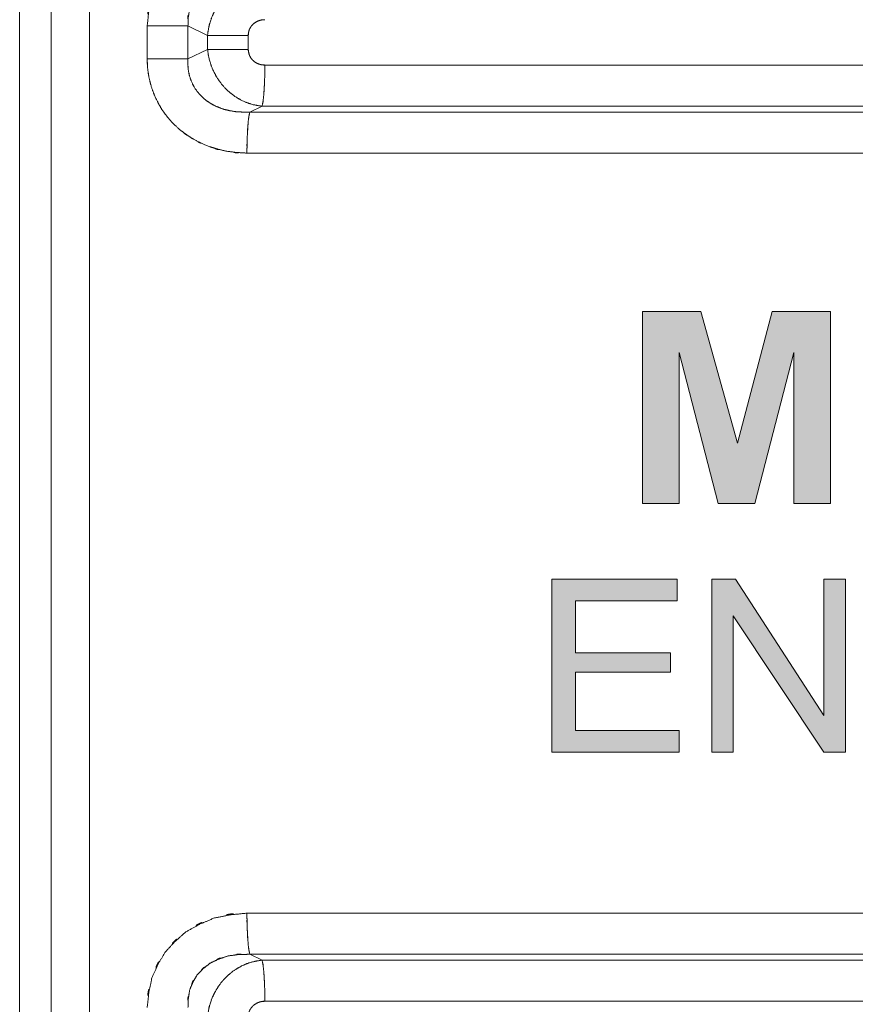
# Model space of a CAD drawing. Units: millimetres. Extents: x 161 to 449, y -366 to -163.
# Drawn here: x 217 to 219, y -295 to -293 of the extents above; entities that cross this region are included whole.
import ezdxf

# ---------------------------------------------------------------- set-up
doc = ezdxf.new("R2010")
doc.units = ezdxf.units.MM
for name, color, linetype, lineweight in [('MEKANIK', 7, 'Continuous', 18), ('TRYCK', 7, 'Continuous', 18), ('一般', 7, 'Continuous', 5)]:
    doc.layers.add(name, color=color, linetype=linetype, lineweight=lineweight)

# ---------------------------------------------------------------- blocks, each defined once
blk = doc.blocks.new('グループ-4-1')
at = {"layer": 'TRYCK', "linetype": 'Continuous', "lineweight": 0}
for points in [[(-434.603, -151.877), (-433.918, -151.877), (-433.486, -153.426), (-433.079, -151.877), (-432.393, -151.877), (-432.393, -154.137), (-432.825, -154.137), (-432.825, -152.359), (-433.282, -154.137), (-433.714, -154.137), (-434.171, -152.359), (-434.171, -154.137), (-434.603, -154.137)], [(-435.67, -155.027), (-434.197, -155.027), (-434.197, -155.28), (-435.391, -155.28), (-435.391, -155.89), (-434.273, -155.89), (-434.273, -156.119), (-435.391, -156.119), (-435.391, -156.804), (-434.171, -156.804), (-434.171, -157.059), (-435.67, -157.059)], [(-433.79, -155.027), (-433.511, -155.027), (-432.47, -156.627), (-432.47, -155.027), (-432.216, -155.027), (-432.216, -157.059), (-432.47, -157.059), (-433.537, -155.458), (-433.537, -157.059), (-433.79, -157.059)]]:
    blk.add_hatch(color=7, dxfattribs=at).paths.add_polyline_path(points)
at = {"layer": 'MEKANIK', "color": 7, "linetype": 'Continuous', "lineweight": 5}
for p, q in [((-441.56, -199.535), (-441.56, -121.034)), ((-441.107, -121.634), (-441.107, -198.934)), ((-441.93, -122.534), (-441.93, -198.035)), ((-440.43, -148.52), (-440.43, -148.909)), ((-439.95, -148.52), (-440.43, -148.52)), ((-439.95, -148.52), (-439.95, -148.909)), ((-439.95, -148.52), (-439.72, -148.632)), ((-439.72, -148.797), (-439.72, -148.632)), ((-439.241, -148.632), (-439.72, -148.632)), ((-439.241, -148.797), (-439.241, -148.632)), ((-439.95, -148.909), (-439.72, -148.797)), ((-439.241, -148.797), (-439.72, -148.797)), ((-439.95, -148.909), (-440.43, -148.909)), ((-421.396, -148.981), (-439.046, -148.981)), ((-439.223, -149.534), (-439.079, -149.464)), ((-439.223, -149.534), (-421.489, -149.533)), ((-421.421, -149.464), (-439.079, -149.464)), ((-439.257, -150.017), (-420.997, -150.016)), ((-420.997, -158.952), (-439.257, -158.952)), ((-439.223, -159.435), (-439.079, -159.505)), ((-421.489, -159.435), (-439.223, -159.435)), ((-439.079, -159.505), (-421.421, -159.505)), ((-439.046, -159.988), (-421.396, -159.988))]:
    blk.add_line(p, q, dxfattribs=at)
for points, knots in [([(-439.257, -147.412), (-439.367, -147.424), (-439.518, -147.436), (-439.455, -147.422), (-439.391, -147.417), (-439.539, -147.45), (-439.648, -147.471), (-439.742, -147.512), (-439.871, -147.565), (-439.82, -147.535), (-439.765, -147.513), (-439.885, -147.583), (-439.975, -147.633), (-440.047, -147.697), (-440.147, -147.782), (-440.11, -147.74), (-440.068, -147.704), (-440.154, -147.802), (-440.22, -147.873), (-440.268, -147.955), (-440.335, -148.066), (-440.313, -148.015), (-440.285, -147.968), (-440.335, -148.087), (-440.375, -148.173), (-440.394, -148.27), (-440.425, -148.401), (-440.42, -148.344), (-440.407, -148.289), (-440.418, -148.422), (-440.43, -148.52)], [0, 0, 0, 0.044096, 0.088191, 0.132287, 0.176383, 0.220478, 0.220478, 0.261183, 0.301888, 0.342593, 0.383298, 0.424003, 0.424003, 0.462331, 0.500659, 0.538986, 0.577314, 0.615642, 0.615642, 0.653343, 0.691043, 0.728743, 0.766444, 0.804144, 0.804144, 0.843315, 0.882486, 0.921658, 0.960829, 1, 1, 1]), ([(-439.223, -147.895), (-439.295, -147.898), (-439.394, -147.899), (-439.352, -147.893), (-439.31, -147.892), (-439.408, -147.906), (-439.48, -147.915), (-439.54, -147.936), (-439.622, -147.962), (-439.59, -147.946), (-439.555, -147.935), (-439.632, -147.973), (-439.69, -148), (-439.734, -148.036), (-439.796, -148.083), (-439.774, -148.059), (-439.747, -148.039), (-439.801, -148.095), (-439.841, -148.136), (-439.869, -148.184), (-439.908, -148.248), (-439.896, -148.218), (-439.88, -148.191), (-439.907, -148.261), (-439.93, -148.312), (-439.938, -148.37), (-439.952, -148.449), (-439.952, -148.415), (-439.946, -148.382), (-439.947, -148.461), (-439.95, -148.52)], [0, 0, 0, 0.047024, 0.094048, 0.141072, 0.188096, 0.235119, 0.235119, 0.276463, 0.317807, 0.35915, 0.400494, 0.441838, 0.441838, 0.479103, 0.516368, 0.553633, 0.590898, 0.628163, 0.628163, 0.664214, 0.700265, 0.736316, 0.772367, 0.808418, 0.808418, 0.846734, 0.885051, 0.923367, 0.961684, 1, 1, 1]), ([(-439.72, -148.632), (-439.714, -148.587), (-439.716, -148.591), (-439.716, -148.597), (-439.708, -148.551), (-439.688, -148.463), (-439.712, -148.561), (-439.688, -148.473), (-439.673, -148.429), (-439.676, -148.434), (-439.677, -148.439), (-439.66, -148.396), (-439.638, -148.352), (-439.642, -148.356), (-439.643, -148.361), (-439.62, -148.318), (-439.592, -148.274), (-439.596, -148.278), (-439.599, -148.283), (-439.569, -148.24), (-439.532, -148.196), (-439.537, -148.2), (-439.54, -148.206), (-439.501, -148.164), (-439.454, -148.122), (-439.461, -148.125), (-439.465, -148.131), (-439.417, -148.092), (-439.36, -148.056), (-439.368, -148.058), (-439.373, -148.064), (-439.315, -148.031), (-439.252, -148.004), (-439.26, -148.005), (-439.266, -148.01), (-439.201, -147.987), (-439.133, -147.973), (-439.141, -147.971), (-439.148, -147.975), (-439.079, -147.965)], [0, 0, 0, 0.026527, 0.053054, 0.079581, 0.079581, 0.131751, 0.183921, 0.183921, 0.210663, 0.237405, 0.264146, 0.264146, 0.29238, 0.320614, 0.348848, 0.348848, 0.379106, 0.409363, 0.439621, 0.439621, 0.472554, 0.505488, 0.538421, 0.538421, 0.574297, 0.610172, 0.646048, 0.646048, 0.684303, 0.722559, 0.760814, 0.760814, 0.800442, 0.840071, 0.879699, 0.879699, 0.9198, 0.9599, 1, 1, 1]), ([(-439.241, -148.632), (-439.24, -148.605), (-439.241, -148.635), (-439.239, -148.608), (-439.235, -148.582), (-439.24, -148.611), (-439.235, -148.585), (-439.227, -148.56), (-439.236, -148.588), (-439.228, -148.563), (-439.216, -148.537), (-439.229, -148.565), (-439.216, -148.541), (-439.2, -148.515), (-439.219, -148.543), (-439.201, -148.518), (-439.179, -148.494), (-439.204, -148.521), (-439.181, -148.497), (-439.152, -148.474), (-439.184, -148.499), (-439.154, -148.478), (-439.119, -148.459), (-439.159, -148.479), (-439.122, -148.462), (-439.081, -148.449), (-439.127, -148.462), (-439.086, -148.451), (-439.041, -148.446), (-439.091, -148.451), (-439.046, -148.448)], [0, 0, 0, 0.04014, 0.080281, 0.080281, 0.119196, 0.158111, 0.158111, 0.197628, 0.237144, 0.237144, 0.278748, 0.320351, 0.320351, 0.36534, 0.410328, 0.410328, 0.459674, 0.50902, 0.50902, 0.563517, 0.618014, 0.618014, 0.677816, 0.737618, 0.737618, 0.801673, 0.865728, 0.865728, 0.932864, 1, 1, 1]), ([(-439.079, -149.464), (-439.138, -149.456), (-439.132, -149.459), (-439.125, -149.458), (-439.183, -149.447), (-439.245, -149.427), (-439.239, -149.432), (-439.232, -149.432), (-439.292, -149.409), (-439.354, -149.377), (-439.348, -149.383), (-439.34, -149.384), (-439.4, -149.349), (-439.457, -149.304), (-439.452, -149.312), (-439.444, -149.315), (-439.499, -149.267), (-439.549, -149.212), (-439.546, -149.22), (-439.538, -149.224), (-439.584, -149.167), (-439.624, -149.103), (-439.622, -149.111), (-439.615, -149.117), (-439.651, -149.051), (-439.679, -148.982), (-439.679, -148.991), (-439.673, -148.998), (-439.697, -148.927), (-439.712, -148.854), (-439.713, -148.862), (-439.709, -148.87), (-439.72, -148.797)], [0, 0, 0, 0.035001, 0.070002, 0.105002, 0.105002, 0.143357, 0.181711, 0.220066, 0.220066, 0.261034, 0.302003, 0.342971, 0.342971, 0.385804, 0.428637, 0.47147, 0.47147, 0.515286, 0.559103, 0.602919, 0.602919, 0.647139, 0.691359, 0.735579, 0.735579, 0.779807, 0.824034, 0.868262, 0.868262, 0.912174, 0.956087, 1, 1, 1]), ([(-439.046, -148.981), (-439.084, -148.979), (-439.041, -148.982), (-439.079, -148.979), (-439.12, -148.97), (-439.075, -148.981), (-439.115, -148.97), (-439.154, -148.954), (-439.111, -148.973), (-439.149, -148.955), (-439.185, -148.931), (-439.146, -148.958), (-439.18, -148.932), (-439.21, -148.902), (-439.178, -148.937), (-439.206, -148.904), (-439.228, -148.868), (-439.205, -148.909), (-439.225, -148.871), (-439.239, -148.831), (-439.225, -148.876), (-439.236, -148.835), (-439.242, -148.792), (-439.238, -148.84), (-439.241, -148.797)], [0, 0, 0, 0.057542, 0.115083, 0.115083, 0.176863, 0.238643, 0.238643, 0.301663, 0.364682, 0.364682, 0.428494, 0.492307, 0.492307, 0.555655, 0.619003, 0.619003, 0.682029, 0.745055, 0.745055, 0.808512, 0.871969, 0.871969, 0.935984, 1, 1, 1]), ([(-440.43, -148.909), (-440.427, -148.975), (-440.429, -148.968), (-440.428, -148.96), (-440.424, -149.026), (-440.414, -149.091), (-440.417, -149.084), (-440.417, -149.077), (-440.406, -149.141), (-440.389, -149.205), (-440.393, -149.198), (-440.393, -149.191), (-440.375, -149.255), (-440.35, -149.321), (-440.355, -149.314), (-440.356, -149.306), (-440.329, -149.371), (-440.293, -149.44), (-440.3, -149.434), (-440.302, -149.425), (-440.264, -149.492), (-440.214, -149.563), (-440.222, -149.557), (-440.225, -149.547), (-440.173, -149.616), (-440.14, -149.65), (-440.096, -149.697), (-440.116, -149.678), (-440.135, -149.658), (-440.088, -149.702), (-440.054, -149.735), (-440.012, -149.766), (-439.957, -149.81), (-439.982, -149.793), (-440.005, -149.775), (-439.946, -149.814), (-439.903, -149.843), (-439.853, -149.87), (-439.784, -149.906), (-439.815, -149.893), (-439.844, -149.878), (-439.772, -149.909), (-439.72, -149.933), (-439.66, -149.951), (-439.579, -149.978), (-439.614, -149.97), (-439.648, -149.958), (-439.565, -149.978), (-439.504, -149.994), (-439.434, -150.002), (-439.341, -150.015), (-439.381, -150.013), (-439.421, -150.007), (-439.327, -150.012), (-439.257, -150.017)], [0, 0, 0, 0.024087, 0.048174, 0.072262, 0.072262, 0.096071, 0.119879, 0.143688, 0.143688, 0.167813, 0.191937, 0.216061, 0.216061, 0.24165, 0.267239, 0.292829, 0.292829, 0.321131, 0.349432, 0.377734, 0.377734, 0.409164, 0.440594, 0.472023, 0.472023, 0.489324, 0.506625, 0.523925, 0.541226, 0.558527, 0.558527, 0.57753, 0.596534, 0.615537, 0.63454, 0.653544, 0.653544, 0.674439, 0.695334, 0.716229, 0.737124, 0.75802, 0.75802, 0.781009, 0.803999, 0.826988, 0.849978, 0.872967, 0.872967, 0.898374, 0.92378, 0.949187, 0.974593, 1, 1, 1]), ([(-439.95, -148.909), (-439.953, -148.989), (-439.95, -148.9), (-439.951, -148.98), (-439.945, -149.057), (-439.953, -148.971), (-439.945, -149.049), (-439.929, -149.125), (-439.948, -149.04), (-439.93, -149.117), (-439.903, -149.194), (-439.934, -149.108), (-439.905, -149.185), (-439.864, -149.266), (-439.911, -149.177), (-439.867, -149.256), (-439.837, -149.297), (-439.842, -149.294), (-439.844, -149.288), (-439.812, -149.327), (-439.772, -149.366), (-439.778, -149.364), (-439.782, -149.358), (-439.739, -149.395), (-439.687, -149.43), (-439.694, -149.428), (-439.699, -149.422), (-439.644, -149.455), (-439.579, -149.483), (-439.587, -149.482), (-439.593, -149.477), (-439.527, -149.502), (-439.448, -149.52), (-439.457, -149.521), (-439.466, -149.516), (-439.386, -149.53), (-439.34, -149.532), (-439.278, -149.536), (-439.304, -149.537), (-439.331, -149.535), (-439.269, -149.534), (-439.223, -149.534)], [0, 0, 0, 0.039893, 0.079786, 0.079786, 0.118632, 0.157478, 0.157478, 0.196364, 0.235251, 0.235251, 0.276078, 0.316906, 0.316906, 0.361903, 0.4069, 0.4069, 0.431924, 0.456949, 0.481973, 0.481973, 0.509849, 0.537724, 0.5656, 0.5656, 0.596958, 0.628317, 0.659675, 0.659675, 0.695048, 0.73042, 0.765793, 0.765793, 0.805865, 0.845937, 0.886009, 0.886009, 0.908807, 0.931605, 0.954403, 0.977202, 1, 1, 1]), ([(-439.046, -148.981), (-439.046, -149.041), (-439.047, -149.121), (-439.046, -149.087), (-439.046, -149.053), (-439.048, -149.133), (-439.05, -149.192), (-439.053, -149.241), (-439.057, -149.306), (-439.055, -149.278), (-439.053, -149.25), (-439.058, -149.316), (-439.062, -149.364), (-439.07, -149.421), (-439.066, -149.415), (-439.068, -149.408), (-439.079, -149.464)], [0, 0, 0, 0.083611, 0.167222, 0.250833, 0.334444, 0.418055, 0.418055, 0.486134, 0.554213, 0.622293, 0.690372, 0.758451, 0.758451, 0.838968, 0.919484, 1, 1, 1]), ([(-439.223, -149.534), (-439.235, -149.59), (-439.236, -149.583), (-439.232, -149.577), (-439.241, -149.634), (-439.244, -149.682), (-439.249, -149.748), (-439.248, -149.72), (-439.245, -149.692), (-439.249, -149.757), (-439.252, -149.806), (-439.254, -149.865), (-439.257, -149.945), (-439.256, -149.911), (-439.255, -149.877), (-439.256, -149.957), (-439.257, -150.017)], [0, 0, 0, 0.08056, 0.161119, 0.241679, 0.241679, 0.309744, 0.37781, 0.445875, 0.51394, 0.582006, 0.582006, 0.665605, 0.749203, 0.832802, 0.916401, 1, 1, 1]), ([(-439.257, -158.952), (-439.367, -158.964), (-439.518, -158.976), (-439.455, -158.962), (-439.391, -158.957), (-439.539, -158.99), (-439.648, -159.011), (-439.742, -159.053), (-439.871, -159.105), (-439.82, -159.075), (-439.765, -159.053), (-439.885, -159.123), (-439.975, -159.172), (-440.047, -159.237), (-440.147, -159.322), (-440.11, -159.28), (-440.068, -159.244), (-440.154, -159.342), (-440.22, -159.413), (-440.268, -159.496), (-440.335, -159.605), (-440.313, -159.555), (-440.285, -159.508), (-440.335, -159.627), (-440.375, -159.713), (-440.394, -159.81), (-440.425, -159.941), (-440.42, -159.884), (-440.407, -159.829), (-440.418, -159.962), (-440.43, -160.06)], [0, 0, 0, 0.044103, 0.088205, 0.132308, 0.176411, 0.220513, 0.220513, 0.261213, 0.301912, 0.342612, 0.383311, 0.424011, 0.424011, 0.462348, 0.500685, 0.539022, 0.577359, 0.615696, 0.615696, 0.653386, 0.691075, 0.728764, 0.766453, 0.804142, 0.804142, 0.843314, 0.882485, 0.921657, 0.960828, 1, 1, 1]), ([(-439.223, -159.435), (-439.235, -159.379), (-439.236, -159.386), (-439.232, -159.392), (-439.241, -159.335), (-439.244, -159.287), (-439.249, -159.221), (-439.248, -159.249), (-439.245, -159.277), (-439.249, -159.211), (-439.252, -159.163), (-439.254, -159.104), (-439.257, -159.024), (-439.256, -159.058), (-439.255, -159.092), (-439.256, -159.011), (-439.257, -158.952)], [0, 0, 0, 0.080383, 0.160765, 0.241148, 0.241148, 0.309261, 0.377374, 0.445487, 0.5136, 0.581713, 0.581713, 0.665371, 0.749028, 0.832685, 0.916343, 1, 1, 1]), ([(-439.223, -159.435), (-439.295, -159.438), (-439.394, -159.439), (-439.352, -159.433), (-439.31, -159.432), (-439.408, -159.446), (-439.48, -159.455), (-439.54, -159.476), (-439.622, -159.502), (-439.59, -159.486), (-439.555, -159.475), (-439.632, -159.513), (-439.69, -159.54), (-439.734, -159.576), (-439.796, -159.623), (-439.774, -159.599), (-439.747, -159.579), (-439.801, -159.635), (-439.841, -159.676), (-439.869, -159.724), (-439.908, -159.788), (-439.896, -159.758), (-439.88, -159.731), (-439.907, -159.801), (-439.93, -159.852), (-439.938, -159.91), (-439.952, -159.989), (-439.952, -159.955), (-439.946, -159.922), (-439.947, -160.001), (-439.95, -160.06)], [0, 0, 0, 0.04703, 0.09406, 0.14109, 0.18812, 0.235149, 0.235149, 0.276498, 0.317847, 0.359196, 0.400545, 0.441894, 0.441894, 0.479143, 0.516392, 0.55364, 0.590889, 0.628138, 0.628138, 0.664191, 0.700245, 0.736298, 0.772351, 0.808405, 0.808405, 0.846724, 0.885043, 0.923362, 0.961681, 1, 1, 1]), ([(-439.72, -160.172), (-439.714, -160.127), (-439.716, -160.131), (-439.716, -160.137), (-439.708, -160.091), (-439.688, -160.003), (-439.712, -160.101), (-439.688, -160.013), (-439.673, -159.969), (-439.676, -159.974), (-439.677, -159.979), (-439.66, -159.936), (-439.638, -159.892), (-439.642, -159.896), (-439.643, -159.901), (-439.62, -159.858), (-439.592, -159.814), (-439.596, -159.818), (-439.599, -159.823), (-439.569, -159.78), (-439.532, -159.736), (-439.537, -159.74), (-439.54, -159.746), (-439.501, -159.704), (-439.454, -159.662), (-439.461, -159.665), (-439.465, -159.671), (-439.417, -159.631), (-439.36, -159.596), (-439.368, -159.598), (-439.373, -159.604), (-439.315, -159.571), (-439.252, -159.544), (-439.26, -159.544), (-439.266, -159.55), (-439.201, -159.527), (-439.133, -159.513), (-439.141, -159.511), (-439.148, -159.515), (-439.079, -159.505)], [0, 0, 0, 0.026505, 0.05301, 0.079515, 0.079515, 0.131641, 0.183767, 0.183767, 0.21045, 0.237133, 0.263816, 0.263816, 0.291987, 0.320159, 0.348331, 0.348331, 0.378584, 0.408837, 0.43909, 0.43909, 0.472019, 0.504948, 0.537876, 0.537876, 0.573826, 0.609776, 0.645725, 0.645725, 0.683989, 0.722254, 0.760518, 0.760518, 0.800189, 0.839861, 0.879532, 0.879532, 0.919688, 0.959844, 1, 1, 1]), ([(-439.046, -159.988), (-439.046, -159.928), (-439.047, -159.848), (-439.046, -159.882), (-439.046, -159.916), (-439.048, -159.836), (-439.05, -159.777), (-439.053, -159.728), (-439.057, -159.663), (-439.055, -159.691), (-439.053, -159.719), (-439.058, -159.653), (-439.062, -159.605), (-439.07, -159.548), (-439.066, -159.554), (-439.068, -159.561), (-439.079, -159.505)], [0, 0, 0, 0.083507, 0.167013, 0.25052, 0.334027, 0.417533, 0.417533, 0.485692, 0.553851, 0.622011, 0.69017, 0.758329, 0.758329, 0.838886, 0.919443, 1, 1, 1]), ([(-439.241, -160.172), (-439.24, -160.145), (-439.241, -160.175), (-439.239, -160.148), (-439.235, -160.122), (-439.24, -160.151), (-439.235, -160.125), (-439.227, -160.1), (-439.236, -160.128), (-439.228, -160.103), (-439.216, -160.077), (-439.229, -160.105), (-439.216, -160.081), (-439.2, -160.055), (-439.219, -160.083), (-439.201, -160.059), (-439.179, -160.034), (-439.204, -160.06), (-439.181, -160.037), (-439.152, -160.014), (-439.184, -160.039), (-439.154, -160.018), (-439.119, -159.999), (-439.159, -160.019), (-439.122, -160.002), (-439.081, -159.989), (-439.127, -160.002), (-439.086, -159.991), (-439.041, -159.986), (-439.091, -159.991), (-439.046, -159.988)], [0, 0, 0, 0.03978, 0.07956, 0.07956, 0.117943, 0.156326, 0.156326, 0.195672, 0.235017, 0.235017, 0.276081, 0.317144, 0.317144, 0.361548, 0.405952, 0.405952, 0.455282, 0.504612, 0.504612, 0.559511, 0.61441, 0.61441, 0.674743, 0.735076, 0.735076, 0.799729, 0.864383, 0.864383, 0.932191, 1, 1, 1])]:
    blk.add_open_spline(points, degree=2, knots=knots, dxfattribs=at)
at = {"layer": 'TRYCK', "color": 7, "linetype": 'Continuous', "lineweight": 5}
for p, q in [((-434.603, -154.137), (-434.603, -151.877)), ((-434.603, -151.877), (-433.918, -151.877)), ((-433.918, -151.877), (-433.486, -153.426)), ((-433.486, -153.426), (-433.079, -151.877)), ((-433.079, -151.877), (-432.393, -151.877)), ((-432.393, -151.877), (-432.393, -154.137)), ((-434.171, -152.359), (-434.171, -154.137)), ((-433.714, -154.137), (-434.171, -152.359)), ((-432.825, -152.359), (-433.282, -154.137)), ((-432.825, -154.137), (-432.825, -152.359)), ((-434.171, -154.137), (-434.603, -154.137)), ((-433.282, -154.137), (-433.714, -154.137)), ((-432.393, -154.137), (-432.825, -154.137)), ((-435.67, -157.059), (-435.67, -155.027)), ((-435.67, -155.027), (-434.197, -155.027)), ((-434.197, -155.027), (-434.197, -155.28)), ((-433.79, -157.059), (-433.79, -155.027)), ((-433.79, -155.027), (-433.511, -155.027)), ((-433.511, -155.027), (-432.47, -156.627)), ((-432.47, -156.627), (-432.47, -155.027)), ((-432.47, -155.027), (-432.216, -155.027)), ((-432.216, -155.027), (-432.216, -157.059)), ((-435.391, -155.28), (-435.391, -155.89)), ((-434.197, -155.28), (-435.391, -155.28)), ((-433.537, -155.458), (-433.537, -157.059)), ((-432.47, -157.059), (-433.537, -155.458)), ((-435.391, -155.89), (-434.273, -155.89)), ((-434.273, -155.89), (-434.273, -156.119)), ((-435.391, -156.119), (-435.391, -156.804)), ((-434.273, -156.119), (-435.391, -156.119)), ((-435.391, -156.804), (-434.171, -156.804)), ((-434.171, -156.804), (-434.171, -157.059)), ((-434.171, -157.059), (-435.67, -157.059)), ((-433.537, -157.059), (-433.79, -157.059)), ((-432.216, -157.059), (-432.47, -157.059))]:
    blk.add_line(p, q, dxfattribs=at)
at = {"layer": 'TRYCK', "color": 7, "linetype": 'Continuous', "lineweight": 5, "flags": 128}
for points in [[(-434.603, -151.877), (-433.918, -151.877), (-433.486, -153.426), (-433.079, -151.877), (-432.393, -151.877), (-432.393, -154.137), (-432.825, -154.137), (-432.825, -152.359), (-433.282, -154.137), (-433.714, -154.137), (-434.171, -152.359), (-434.171, -154.137), (-434.603, -154.137)], [(-435.67, -155.027), (-434.197, -155.027), (-434.197, -155.28), (-435.391, -155.28), (-435.391, -155.89), (-434.273, -155.89), (-434.273, -156.119), (-435.391, -156.119), (-435.391, -156.804), (-434.171, -156.804), (-434.171, -157.059), (-435.67, -157.059)], [(-433.79, -155.027), (-433.511, -155.027), (-432.47, -156.627), (-432.47, -155.027), (-432.216, -155.027), (-432.216, -157.059), (-432.47, -157.059), (-433.537, -155.458), (-433.537, -157.059), (-433.79, -157.059)]]:
    blk.add_lwpolyline(points, close=True, dxfattribs=at)
blk = doc.blocks.new('グループ-6-1')
at = {"layer": '一般', "color": 7}
blk.add_blockref('グループ-4-1', (0, 0), dxfattribs=at)

msp = doc.modelspace()

# ---------------------------------------------------------------- block references
at = {"layer": '一般', "color": 7, "xscale": 0.2, "yscale": 0.2, "zscale": 0.2}
msp.add_blockref('グループ-6-1', (305.5817, -263.1664), dxfattribs=at)

doc.saveas('drawing.dxf')
